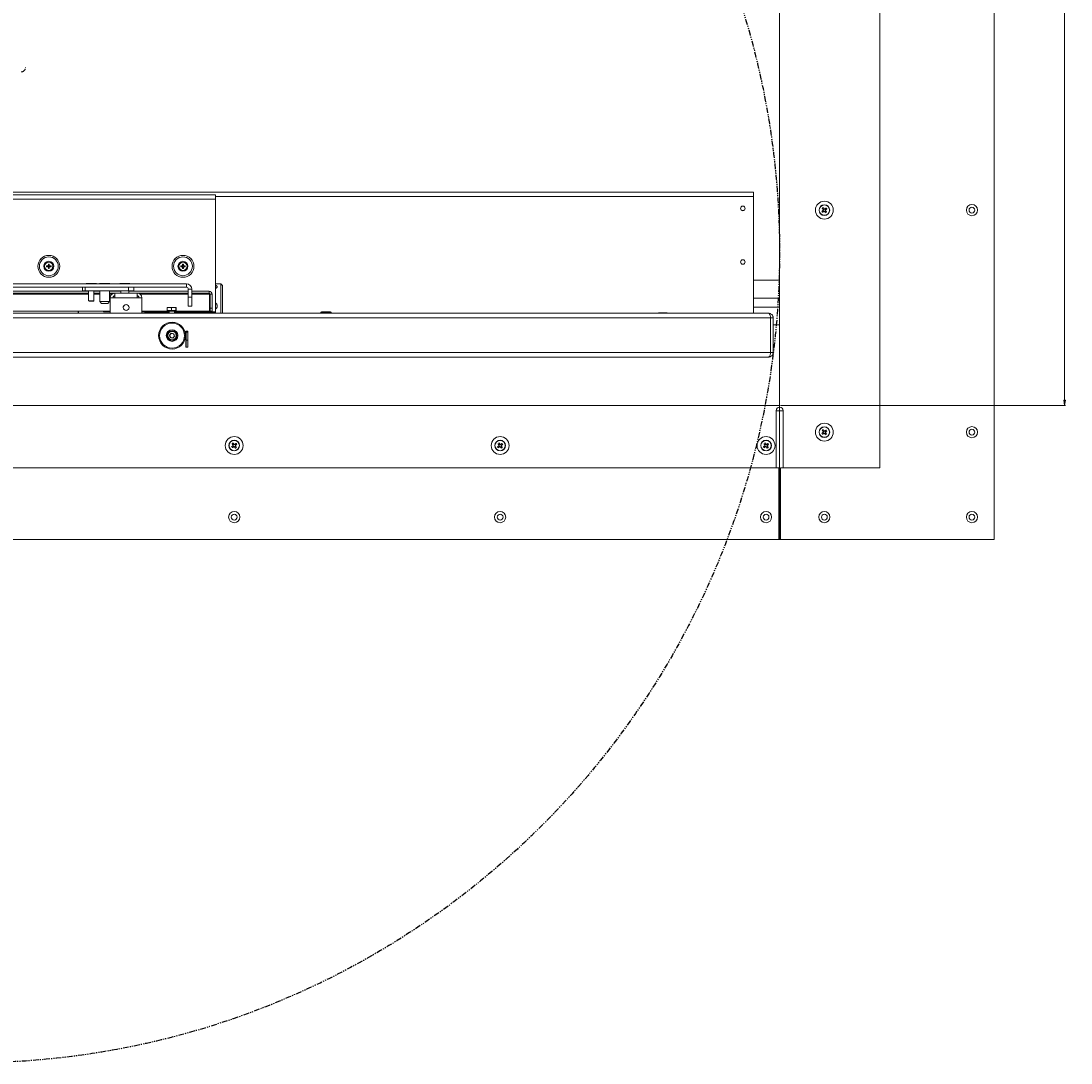
# Paper-space layout 'CHRS7-RES DOWN' of a CAD drawing. Units: millimetres. Extents: x 100 to 8846, y 176 to 8931.
# Drawn here: x 4065 to 5239, y 2003 to 3168 of the extents above; entities that cross this region are included whole.
import ezdxf

# ---------------------------------------------------------------- set-up
doc = ezdxf.new("R2010")
doc.units = ezdxf.units.MM
doc.linetypes.add('PHANTOM', pattern=[12.7, 6.35, -1.27, 1.27, -1.27, 1.27, -1.27])
doc.styles.add('SLDTEXTSTYLE0', font='TXT', dxfattribs={"width": 0.75})
doc.dimstyles.new('SLDDIMSTYLE0', dxfattribs={"dimtxt": 4.233333, "dimasz": 6, "dimexe": 0, "dimexo": 0.0625, "dimgap": 1.058333, "dimtad": 1, "dimdec": 1, "dimrnd": 1e-09, "dimzin": 12, "dimdsep": 46, "dimtxsty": 'SLDTEXTSTYLE0', "dimblk1": 'CLOSED', "dimblk2": 'CLOSED', "dimsah": 1, "dimcen": 0.09, "dimadec": 0, "dimazin": 3, "dimtfac": 1, "dimtdec": 1, "dimtofl": 0, "dimtmove": 0, "dimatfit": 3, "dimldrblk": 'CLOSED', "dimfxl": 0, "dimfrac": 2, "dimtolj": 1, "dimtzin": 12, "dimarcsym": 0})

# ---------------------------------------------------------------- blocks, each defined once
blk = doc.blocks.new('_Closed')
at = {"color": 0, "linetype": 'ByBlock', "lineweight": -2}
for p, q in [((-1, 0.166667), (0, 0)), ((-1, 0.166667), (-1, -0.166667)), ((0, 0), (-1, -0.166667)), ((0, 0), (-1, 0))]:
    blk.add_line(p, q, dxfattribs=at)
blk = doc.blocks.new('_D_23')
at = {"color": 7, "linetype": 'Continuous', "lineweight": 0}
for p, q in [((4914.7, 4168.4), (5233.3, 4168.4)), ((5232.3, 4168.4), (5232.3, 2738.4)), ((5219.1, 3433.9), (5219.1, 3435.2)), ((5219.1, 3435.2), (5225.8, 3435.2)), ((5225.8, 3435.2), (5225.8, 3433.9)), ((5219.1, 3423), (5219.1, 3421.7)), ((5219.1, 3421.7), (5225.8, 3421.7)), ((5225.8, 3421.7), (5225.8, 3423)), ((4914.7, 2738.4), (5233.3, 2738.4))]:
    blk.add_line(p, q, dxfattribs=at)
at = {"color": 7, "linetype": 'Continuous', "lineweight": 18, "xscale": 6, "yscale": 6}
for p, rotation in [((5232.3, 4168.4, 44.8), 90.00000000000037), ((5232.3, 2738.4, 44.8), 270.0000000000004)]:
    blk.add_blockref('_Closed', p, dxfattribs=dict(at, rotation=rotation))
at = {"color": 7, "linetype": 'Continuous', "lineweight": 18, "attachment_point": 1, "rotation": 90, "style": 'SLDTEXTSTYLE0'}
for s, insert, char_height in [('OPENING LENGTH', (5226.9, 3438.1), 4.233), ('56.3', (5220.3, 3423), 4.23), ('1430', (5226.9, 3422.2), 4.23)]:
    blk.add_mtext(s, dxfattribs=dict(at, insert=insert, char_height=char_height))

psp = doc.layouts.new('CHRS7-RES DOWN')

# ---------------------------------------------------------------- linework, layer by layer
at = {"color": 7, "linetype": 'Continuous', "lineweight": 18}
for p, q in [((5153.71, 2588.44), (5153.71, 4318.44)), ((5025.71, 4238.44), (5025.71, 2668.44)), ((4913.71, 4170.44), (4913.71, 2736.44)), ((3128.51, 2976.94), (4884.51, 2976.94)), ((3730.21, 2973.94), (4282.81, 2973.94)), ((4282.81, 2973.94), (4282.81, 2968.84)), ((4884.51, 2976.94), (4884.51, 2971.84)), ((4884.51, 2971.84), (4884.51, 2841.44)), ((4282.81, 2968.84), (3730.21, 2968.84)), ((4282.81, 2844.04), (4282.81, 2968.84)), ((4961.98, 2956.36), (4962.84, 2955.22)), ((4963.3, 2958.49), (4962.16, 2957.64)), ((4962.24, 2956.55), (4962.21, 2956.53)), ((4962.43, 2956.69), (4962.42, 2956.68)), ((4963.78, 2955.49), (4963.79, 2955.48)), ((4963.93, 2955.3), (4963.95, 2955.27)), ((4964.12, 2955.04), (4965.25, 2955.9)), ((4965.43, 2957.18), (4964.58, 2958.31)), ((4964.99, 2956.84), (4965, 2956.85)), ((4965.18, 2956.99), (4965.2, 2957.01)), ((4094.06, 2894.45), (4095.58, 2894.45)), ((4094.06, 2893.42), (4094.06, 2894.45)), ((4095.58, 2893.42), (4094.06, 2893.42)), ((4095.58, 2893.42), (4095.58, 2894.45)), ((4095.99, 2896.39), (4097.02, 2896.39)), ((4095.99, 2894.87), (4095.99, 2896.39)), ((4095.99, 2894.86), (4097.02, 2894.86)), ((4097.02, 2893.01), (4095.99, 2893.01)), ((4095.99, 2891.49), (4095.99, 2893)), ((4097.02, 2891.49), (4095.99, 2891.49)), ((4097.02, 2896.39), (4097.02, 2894.87)), ((4097.02, 2893), (4097.02, 2891.49)), ((4097.44, 2894.45), (4098.96, 2894.45)), ((4097.44, 2894.45), (4097.44, 2893.42)), ((4098.96, 2893.42), (4097.44, 2893.42)), ((4098.96, 2894.45), (4098.96, 2893.42)), ((4244.06, 2894.45), (4245.58, 2894.45)), ((4244.06, 2893.42), (4244.06, 2894.45)), ((4245.58, 2893.42), (4244.06, 2893.42)), ((4245.58, 2893.42), (4245.58, 2894.45)), ((4245.99, 2896.39), (4247.02, 2896.39)), ((4245.99, 2894.87), (4245.99, 2896.39)), ((4245.99, 2894.86), (4247.02, 2894.86)), ((4247.02, 2893.01), (4245.99, 2893.01)), ((4245.99, 2891.49), (4245.99, 2893)), ((4247.02, 2891.49), (4245.99, 2891.49)), ((4247.02, 2896.39), (4247.02, 2894.87)), ((4247.02, 2893), (4247.02, 2891.49)), ((4247.44, 2894.45), (4248.96, 2894.45)), ((4247.44, 2894.45), (4247.44, 2893.42)), ((4248.96, 2893.42), (4247.44, 2893.42)), ((4248.96, 2894.45), (4248.96, 2893.42)), ((4913.71, 2878.44), (4884.51, 2878.44)), ((3762.71, 2874.44), (4250.31, 2874.44)), ((3762.71, 2870.44), (4250.31, 2870.44)), ((3872.01, 2865.94), (4141.01, 2865.94)), ((4134.01, 2866.44), (4134.01, 2870.44)), ((4137.01, 2866.44), (4134.01, 2866.44)), ((4137.01, 2870.44), (4137.01, 2866.44)), ((4185.51, 2870.44), (4137.01, 2870.44)), ((4185.51, 2866.44), (4137.01, 2866.44)), ((4138.34, 2874.86), (4138.34, 2874.44)), ((4138.34, 2874.86), (4149.68, 2874.86)), ((4141.01, 2866.44), (4141.01, 2855.41)), ((4147.01, 2855.41), (4147.01, 2866.44)), ((4147.01, 2865.94), (4153.51, 2865.94)), ((4149.68, 2874.44), (4149.68, 2874.86)), ((4153.34, 2874.86), (4153.34, 2874.44)), ((4153.34, 2874.86), (4164.68, 2874.86)), ((4153.51, 2866.44), (4153.51, 2854.44)), ((4164.51, 2854.44), (4164.51, 2866.44)), ((4164.51, 2865.94), (4177.01, 2865.94)), ((4164.68, 2874.44), (4164.68, 2874.86)), ((4175.84, 2874.86), (4175.84, 2874.44)), ((4175.84, 2874.86), (4187.18, 2874.86)), ((4177.01, 2866.44), (4177.01, 2863.94)), ((4185.51, 2866.44), (4185.51, 2870.44)), ((4191.51, 2866.44), (4185.51, 2866.44)), ((4186.01, 2866.44), (4186.01, 2863.94)), ((4186.01, 2865.94), (4252.51, 2865.94)), ((4186.8, 2865.94), (4186.8, 2866.44)), ((4187.18, 2874.44), (4187.18, 2874.86)), ((4191.51, 2870.44), (4191.51, 2866.44)), ((4250.31, 2870.44), (4250.31, 2874.44)), ((4252.51, 2868.24), (4256.51, 2868.24)), ((4252.51, 2859.44), (4252.51, 2868.24)), ((4256.51, 2859.44), (4256.51, 2868.24)), ((4256.51, 2865.94), (4275.76, 2865.94)), ((4275.76, 2863.94), (4275.76, 2865.94)), ((4288.81, 2874.44), (4282.81, 2874.44)), ((4290.81, 2872.44), (4288.81, 2874.44)), ((4288.81, 2841.44), (4288.81, 2874.44)), ((4290.81, 2872.44), (4290.81, 2841.44)), ((3872.01, 2863.94), (4141.01, 2863.94)), ((4141.01, 2855.41), (4141.56, 2854.86)), ((4141.01, 2855.41), (4147.01, 2855.41)), ((4141.56, 2854.86), (4146.45, 2854.86)), ((4146.45, 2854.86), (4147.01, 2855.41)), ((4147.01, 2863.94), (4153.51, 2863.94)), ((4153.51, 2854.44), (4155.51, 2852.44)), ((4153.51, 2854.44), (4159.01, 2854.44)), ((4159.01, 2854.44), (4164.51, 2854.44)), ((4162.51, 2852.44), (4164.51, 2854.44)), ((4164.51, 2863.94), (4170.36, 2863.94)), ((4165.26, 2841.44), (4165.26, 2858.84)), ((4165.26, 2858.84), (4170.36, 2858.84)), ((4170.36, 2863.94), (4170.36, 2858.84)), ((4195.41, 2863.94), (4170.36, 2863.94)), ((4195.41, 2858.84), (4170.36, 2858.84)), ((4195.41, 2858.84), (4195.41, 2863.94)), ((4195.41, 2863.94), (4252.51, 2863.94)), ((4195.41, 2858.84), (4200.51, 2858.84)), ((4200.51, 2858.84), (4200.51, 2841.44)), ((4252.51, 2859.44), (4256.51, 2859.44)), ((4252.51, 2849.44), (4252.51, 2859.44)), ((4256.51, 2863.94), (4275.76, 2863.94)), ((4256.51, 2859.44), (4256.51, 2849.44)), ((4276.3, 2862.69), (4276.17, 2863.86)), ((4276.3, 2862.69), (4276.3, 2843.94)), ((4277.01, 2862.69), (4279.01, 2862.69)), ((4277.01, 2846.94), (4277.01, 2862.69)), ((4279.01, 2846.94), (4279.01, 2862.69)), ((4913.71, 2858.46), (4884.51, 2858.46)), ((4401.26, 2841.44), (3611.76, 2841.44)), ((3836.26, 2843.94), (4165.26, 2843.94)), ((4129.26, 2843.94), (4129.26, 2841.44)), ((4129.76, 2843.94), (4129.76, 2841.44)), ((4159.01, 2852.44), (4155.51, 2852.44)), ((4157.83, 2843.54), (4157.83, 2843.94)), ((4158.33, 2843.04), (4165.26, 2843.04)), ((4162.51, 2852.44), (4159.01, 2852.44)), ((4200.51, 2843.94), (4228.91, 2843.94)), ((4200.51, 2843.04), (4230.91, 2843.04)), ((4203.71, 2841.94), (4203.71, 2841.44)), ((4230.91, 2842.44), (4204.21, 2842.44)), ((4211.71, 2841.44), (4211.71, 2842.44)), ((4230.91, 2841.94), (4211.71, 2841.94)), ((4228.73, 2844.44), (4228.73, 2847.49)), ((4231.13, 2844.44), (4228.73, 2844.44)), ((4228.91, 2844.44), (4228.91, 2843.94)), ((4231.13, 2843.94), (4228.91, 2843.94)), ((4231.13, 2847.94), (4228.92, 2847.94)), ((4230.91, 2843.69), (4230.91, 2841.44)), ((4236.12, 2847.94), (4231.13, 2847.94)), ((4233.54, 2844.44), (4231.13, 2844.44)), ((4238.91, 2843.94), (4231.13, 2843.94)), ((4233.54, 2847.49), (4236.12, 2847.94)), ((4233.54, 2844.44), (4233.54, 2847.49)), ((4236.12, 2844.44), (4233.54, 2844.44)), ((4238.9, 2847.94), (4236.12, 2847.94)), ((4238.71, 2844.44), (4236.12, 2844.44)), ((4236.91, 2841.44), (4236.91, 2843.69)), ((4236.91, 2843.04), (4281.81, 2843.04)), ((4274.81, 2842.44), (4236.91, 2842.44)), ((4249.91, 2841.94), (4236.91, 2841.94)), ((4238.71, 2847.49), (4238.9, 2847.94)), ((4238.71, 2844.44), (4238.71, 2847.49)), ((4238.9, 2844.44), (4238.71, 2844.44)), ((4239.08, 2844.44), (4238.9, 2844.44)), ((4238.91, 2843.94), (4238.91, 2844.44)), ((4238.91, 2843.94), (4276.3, 2843.94)), ((4239.08, 2844.44), (4239.08, 2847.49)), ((4242.51, 2841.54), (4241.96, 2841.44)), ((4242.51, 2841.94), (4242.51, 2841.44)), ((4249.91, 2841.44), (4249.91, 2842.44)), ((4251.91, 2841.44), (4251.91, 2842.44)), ((4273.31, 2841.94), (4251.91, 2841.94)), ((4256.51, 2849.44), (4252.51, 2849.44)), ((4258.51, 2841.44), (4258.51, 2841.94)), ((4261.51, 2841.94), (4261.51, 2841.44)), ((4262.01, 2841.44), (4262.01, 2841.94)), ((4263.01, 2841.44), (4262.51, 2841.94)), ((4273.31, 2841.44), (4273.31, 2842.44)), ((4281.81, 2842.44), (4274.81, 2842.44)), ((4274.81, 2841.44), (4274.81, 2842.44)), ((4277.01, 2846.94), (4279.01, 2846.94)), ((4277.01, 2843.94), (4277.01, 2846.94)), ((4279.01, 2843.94), (4277.01, 2843.94)), ((4279.01, 2846.94), (4279.01, 2843.94)), ((4282.81, 2844.04), (4282.81, 2843.44)), ((4282.81, 2841.44), (4282.81, 2843.44)), ((4400.51, 2841.94), (4400.51, 2841.44)), ((4401.26, 2841.44), (4406.51, 2841.44)), ((4401.51, 2842.94), (4406.51, 2842.94)), ((4406.51, 2842.94), (4411.51, 2842.94)), ((4406.51, 2841.44), (4411.76, 2841.44)), ((4901.34, 2841.44), (4411.76, 2841.44)), ((4412.51, 2841.44), (4412.51, 2841.94)), ((4787.01, 2841.94), (4779.01, 2841.94)), ((4784.51, 2841.44), (4784.51, 2841.94)), ((4787.51, 2841.8), (4787.51, 2841.44)), ((4913.71, 2848.41), (4884.51, 2848.41)), ((4901.41, 2841.44), (4901.34, 2841.44)), ((4903.44, 2836.34), (3109.58, 2836.34)), ((4903.44, 2797.54), (4903.44, 2836.34)), ((4903.51, 2836.02), (4903.48, 2836.4)), ((4906.51, 2836.34), (4903.51, 2836.34)), ((4903.51, 2797.54), (4903.51, 2836.34)), ((4906.51, 2797.54), (4906.51, 2836.34)), ((4231.45, 2817.09), (4233.45, 2819.24)), ((4236.31, 2818.58), (4233.45, 2819.24)), ((4237.17, 2815.78), (4236.31, 2818.58)), ((4252.01, 2821.44), (4249.81, 2821.44)), ((4249.81, 2821.44), (4249.81, 2803.44)), ((4249.91, 2820.44), (4249.91, 2821.44)), ((4249.91, 2820.44), (4251.91, 2820.44)), ((4249.91, 2811.44), (4249.91, 2820.44)), ((4251.91, 2820.44), (4251.91, 2821.44)), ((4251.91, 2811.44), (4251.91, 2820.44)), ((4252.01, 2803.44), (4252.01, 2821.44)), ((4913.71, 2828.44), (4906.51, 2828.44)), ((4232.31, 2814.29), (4231.45, 2817.09)), ((4232.31, 2814.29), (4235.17, 2813.63)), ((4237.17, 2815.78), (4235.17, 2813.63)), ((4249.81, 2806.04), (4249.91, 2806.04)), ((4249.91, 2803.44), (4249.91, 2811.44)), ((4249.91, 2811.44), (4251.91, 2811.44)), ((4251.91, 2803.44), (4251.91, 2811.44)), ((4251.91, 2807.54), (4252.01, 2807.54)), ((4903.51, 2815.44), (4903.44, 2815.44)), ((4903.44, 2797.54), (3109.58, 2797.54)), ((4249.81, 2803.74), (4249.91, 2803.74)), ((4249.81, 2803.44), (4252.01, 2803.44)), ((4251.91, 2803.99), (4252.01, 2803.99)), ((4251.91, 2803.74), (4252.01, 2803.74)), ((4906.51, 2797.54), (4903.51, 2797.54)), ((4901.41, 2792.44), (3111.61, 2792.44)), ((4913.71, 2738.44), (3099.31, 2738.44)), ((4913.71, 2736.44), (4913.71, 2738.44)), ((4913.71, 2732.44), (4913.71, 2736.44)), ((4909.71, 2732.44), (4909.71, 2668.44)), ((4909.71, 2732.44), (4913.71, 2732.44)), ((4913.71, 2732.44), (4917.71, 2732.44)), ((4913.71, 2588.44), (4913.71, 2732.44)), ((4917.71, 2668.44), (4917.71, 2732.44)), ((4961.98, 2708.02), (4962.84, 2706.89)), ((4963.3, 2710.16), (4962.16, 2709.31)), ((4962.24, 2708.21), (4962.21, 2708.2)), ((4962.43, 2708.36), (4962.42, 2708.35)), ((4963.78, 2707.16), (4963.79, 2707.14)), ((4964.12, 2706.71), (4965.25, 2707.57)), ((4965.43, 2708.85), (4964.58, 2709.98)), ((4964.99, 2708.51), (4965, 2708.52)), ((4965.18, 2708.66), (4965.2, 2708.67)), ((4302.12, 2693.02), (4302.97, 2691.89)), ((4303.43, 2695.16), (4302.3, 2694.31)), ((4302.37, 2693.21), (4302.35, 2693.2)), ((4302.56, 2693.36), (4302.55, 2693.35)), ((4303.92, 2692.16), (4303.93, 2692.14)), ((4304.25, 2691.71), (4305.39, 2692.57)), ((4305.57, 2693.85), (4304.71, 2694.98)), ((4599.45, 2693.02), (4600.3, 2691.89)), ((4600.76, 2695.16), (4599.63, 2694.31)), ((4599.7, 2693.21), (4599.68, 2693.2)), ((4599.9, 2693.36), (4599.88, 2693.35)), ((4601.25, 2692.16), (4601.26, 2692.14)), ((4601.59, 2691.71), (4602.72, 2692.57)), ((4602.9, 2693.85), (4602.04, 2694.98)), ((4602.45, 2693.51), (4602.47, 2693.52)), ((4602.65, 2693.66), (4602.67, 2693.67)), ((4896.78, 2693.02), (4897.64, 2691.89)), ((4898.1, 2695.16), (4896.96, 2694.31)), ((4897.04, 2693.21), (4897.01, 2693.2)), ((4897.23, 2693.36), (4897.22, 2693.35)), ((4898.58, 2692.16), (4898.59, 2692.14)), ((4898.92, 2691.71), (4900.05, 2692.57)), ((4900.23, 2693.85), (4899.38, 2694.98)), ((4899.79, 2693.51), (4899.8, 2693.52)), ((4899.98, 2693.66), (4900, 2693.67)), ((4909.71, 2668.44), (3103.31, 2668.44)), ((4909.71, 2668.44), (4912.71, 2668.44)), ((4912.71, 2668.44), (4912.71, 2588.44)), ((4914.71, 2668.44), (4917.71, 2668.44)), ((4914.71, 2588.44), (4914.71, 2668.44)), ((4917.71, 2668.44), (5025.71, 2668.44)), ((3100.31, 2588.44), (4912.71, 2588.44)), ((4912.71, 2588.44), (4913.71, 2588.44)), ((4913.71, 2588.44), (4914.71, 2588.44)), ((5153.71, 2588.44), (4914.71, 2588.44))]:
    psp.add_line(p, q, dxfattribs=at)
at = {"color": 8, "linetype": 'Continuous', "lineweight": 18}
for p, q in [((4884.51, 2971.84), (4282.81, 2971.84)), ((3872.01, 2862.69), (4141.01, 2862.69)), ((4147.01, 2862.69), (4153.51, 2862.69)), ((4164.51, 2862.69), (4167.01, 2862.69)), ((4198.75, 2862.69), (4252.51, 2862.69)), ((4256.51, 2862.69), (4276.3, 2862.69)), ((4232.24, 2843.69), (4230.91, 2843.69)), ((4236.91, 2843.69), (4232.24, 2843.69)), ((4406.51, 2841.94), (4400.51, 2841.94)), ((4412.51, 2841.94), (4406.51, 2841.94)), ((4903.44, 2836.02), (4903.51, 2836.02)), ((4903.44, 2817.44), (4903.51, 2817.44))]:
    psp.add_line(p, q, dxfattribs=at)
at = {"color": 7, "linetype": 'Continuous', "lineweight": 18, "flags": 128}
for points in [[(4961.28, 2958.81), (4961.41, 2958.64), (4961.54, 2958.47), (4961.67, 2958.29), (4961.8, 2958.12), (4961.93, 2957.94), (4962.07, 2957.76), (4962.2, 2957.59), (4962.34, 2957.41)], [(4963.47, 2958.26), (4963.33, 2958.44), (4963.2, 2958.62), (4963.07, 2958.8), (4962.94, 2958.97), (4962.8, 2959.15), (4962.67, 2959.32), (4962.54, 2959.49), (4962.41, 2959.67)], [(4965.75, 2959.2), (4965.58, 2959.07), (4965.4, 2958.94), (4965.23, 2958.81), (4965.06, 2958.67), (4964.88, 2958.54), (4964.7, 2958.41), (4964.53, 2958.28), (4964.35, 2958.14)], [(4962.21, 2956.53), (4962.03, 2956.4), (4961.86, 2956.26), (4961.68, 2956.13), (4961.5, 2956), (4961.33, 2955.86), (4961.16, 2955.73), (4960.98, 2955.6), (4960.81, 2955.47)], [(4961.67, 2954.34), (4961.84, 2954.47), (4962.01, 2954.6), (4962.18, 2954.73), (4962.36, 2954.86), (4962.54, 2955), (4962.71, 2955.13), (4962.89, 2955.26), (4963.07, 2955.4)], [(4963.95, 2955.27), (4964.08, 2955.1), (4964.21, 2954.92), (4964.35, 2954.74), (4964.48, 2954.57), (4964.61, 2954.39), (4964.74, 2954.22), (4964.87, 2954.04), (4965, 2953.87)], [(4966.14, 2954.73), (4966.01, 2954.9), (4965.88, 2955.07), (4965.75, 2955.25), (4965.61, 2955.42), (4965.48, 2955.6), (4965.35, 2955.77), (4965.21, 2955.95), (4965.08, 2956.13)], [(4965.2, 2957.01), (4965.38, 2957.14), (4965.56, 2957.28), (4965.74, 2957.41), (4965.91, 2957.54), (4966.09, 2957.67), (4966.26, 2957.8), (4966.43, 2957.93), (4966.6, 2958.06)], [(4962.21, 2708.2), (4962.03, 2708.06), (4961.86, 2707.93), (4961.68, 2707.8), (4961.5, 2707.66), (4961.33, 2707.53), (4961.16, 2707.4), (4960.98, 2707.27), (4960.81, 2707.14)], [(4961.28, 2710.48), (4961.41, 2710.31), (4961.54, 2710.13), (4961.67, 2709.96), (4961.8, 2709.78), (4961.93, 2709.61), (4962.07, 2709.43), (4962.2, 2709.25), (4962.34, 2709.08)], [(4961.67, 2706.01), (4961.84, 2706.14), (4962.01, 2706.27), (4962.18, 2706.4), (4962.36, 2706.53), (4962.54, 2706.66), (4962.71, 2706.8), (4962.89, 2706.93), (4963.07, 2707.06)], [(4963.47, 2709.93), (4963.33, 2710.11), (4963.2, 2710.29), (4963.07, 2710.46), (4962.94, 2710.64), (4962.8, 2710.81), (4962.67, 2710.99), (4962.54, 2711.16), (4962.41, 2711.33)], [(4963.95, 2706.94), (4964.08, 2706.76), (4964.21, 2706.58), (4964.35, 2706.41), (4964.48, 2706.23), (4964.61, 2706.06), (4964.74, 2705.88), (4964.87, 2705.71), (4965, 2705.54)], [(4965.75, 2710.86), (4965.58, 2710.73), (4965.4, 2710.6), (4965.23, 2710.47), (4965.06, 2710.34), (4964.88, 2710.21), (4964.7, 2710.08), (4964.53, 2709.94), (4964.35, 2709.81)], [(4966.14, 2706.39), (4966.01, 2706.57), (4965.88, 2706.74), (4965.75, 2706.91), (4965.61, 2707.09), (4965.48, 2707.26), (4965.35, 2707.44), (4965.21, 2707.62), (4965.08, 2707.79)], [(4965.2, 2708.67), (4965.38, 2708.81), (4965.56, 2708.94), (4965.74, 2709.07), (4965.91, 2709.21), (4966.09, 2709.34), (4966.26, 2709.47), (4966.43, 2709.6), (4966.6, 2709.73)], [(4302.35, 2693.2), (4302.17, 2693.06), (4301.99, 2692.93), (4301.81, 2692.8), (4301.64, 2692.66), (4301.46, 2692.53), (4301.29, 2692.4), (4301.12, 2692.27), (4300.94, 2692.14)], [(4301.41, 2695.48), (4301.54, 2695.31), (4301.67, 2695.13), (4301.8, 2694.96), (4301.94, 2694.78), (4302.07, 2694.61), (4302.2, 2694.43), (4302.33, 2694.25), (4302.47, 2694.08)], [(4301.8, 2691.01), (4301.97, 2691.14), (4302.14, 2691.27), (4302.32, 2691.4), (4302.49, 2691.53), (4302.67, 2691.66), (4302.85, 2691.8), (4303.02, 2691.93), (4303.2, 2692.06)], [(4303.6, 2694.93), (4303.47, 2695.11), (4303.33, 2695.29), (4303.2, 2695.46), (4303.07, 2695.64), (4302.94, 2695.81), (4302.81, 2695.99), (4302.68, 2696.16), (4302.55, 2696.33)], [(4304.08, 2691.94), (4304.21, 2691.76), (4304.35, 2691.58), (4304.48, 2691.41), (4304.61, 2691.23), (4304.75, 2691.06), (4304.88, 2690.88), (4305.01, 2690.71), (4305.14, 2690.54)], [(4305.88, 2695.86), (4305.71, 2695.73), (4305.54, 2695.6), (4305.36, 2695.47), (4305.19, 2695.34), (4305.01, 2695.21), (4304.84, 2695.08), (4304.66, 2694.94), (4304.48, 2694.81)], [(4306.27, 2691.39), (4306.14, 2691.57), (4306.01, 2691.74), (4305.88, 2691.91), (4305.75, 2692.09), (4305.61, 2692.26), (4305.48, 2692.44), (4305.35, 2692.62), (4305.21, 2692.79)], [(4305.34, 2693.67), (4305.51, 2693.81), (4305.69, 2693.94), (4305.87, 2694.07), (4306.04, 2694.21), (4306.22, 2694.34), (4306.39, 2694.47), (4306.57, 2694.6), (4306.74, 2694.73)], [(4599.68, 2693.2), (4599.5, 2693.06), (4599.32, 2692.93), (4599.15, 2692.8), (4598.97, 2692.66), (4598.8, 2692.53), (4598.62, 2692.4), (4598.45, 2692.27), (4598.28, 2692.14)], [(4598.75, 2695.48), (4598.87, 2695.31), (4599.01, 2695.13), (4599.14, 2694.96), (4599.27, 2694.78), (4599.4, 2694.61), (4599.53, 2694.43), (4599.67, 2694.25), (4599.8, 2694.08)], [(4599.13, 2691.01), (4599.3, 2691.14), (4599.48, 2691.27), (4599.65, 2691.4), (4599.83, 2691.53), (4600, 2691.66), (4600.18, 2691.8), (4600.36, 2691.93), (4600.53, 2692.06)], [(4600.94, 2694.93), (4600.8, 2695.11), (4600.67, 2695.29), (4600.53, 2695.46), (4600.4, 2695.64), (4600.27, 2695.81), (4600.14, 2695.99), (4600.01, 2696.16), (4599.88, 2696.33)], [(4601.41, 2691.94), (4601.55, 2691.76), (4601.68, 2691.58), (4601.81, 2691.41), (4601.95, 2691.23), (4602.08, 2691.06), (4602.21, 2690.88), (4602.34, 2690.71), (4602.47, 2690.54)], [(4603.22, 2695.86), (4603.04, 2695.73), (4602.87, 2695.6), (4602.7, 2695.47), (4602.52, 2695.34), (4602.35, 2695.21), (4602.17, 2695.08), (4601.99, 2694.94), (4601.81, 2694.81)], [(4603.6, 2691.39), (4603.47, 2691.57), (4603.34, 2691.74), (4603.21, 2691.91), (4603.08, 2692.09), (4602.95, 2692.26), (4602.81, 2692.44), (4602.68, 2692.62), (4602.55, 2692.79)], [(4602.67, 2693.67), (4602.85, 2693.81), (4603.03, 2693.94), (4603.2, 2694.07), (4603.38, 2694.21), (4603.55, 2694.34), (4603.73, 2694.47), (4603.9, 2694.6), (4604.07, 2694.73)], [(4897.01, 2693.2), (4896.83, 2693.06), (4896.66, 2692.93), (4896.48, 2692.8), (4896.3, 2692.66), (4896.13, 2692.53), (4895.96, 2692.4), (4895.78, 2692.27), (4895.61, 2692.14)], [(4896.08, 2695.48), (4896.21, 2695.31), (4896.34, 2695.13), (4896.47, 2694.96), (4896.6, 2694.78), (4896.73, 2694.61), (4896.87, 2694.43), (4897, 2694.25), (4897.14, 2694.08)], [(4896.47, 2691.01), (4896.64, 2691.14), (4896.81, 2691.27), (4896.98, 2691.4), (4897.16, 2691.53), (4897.34, 2691.66), (4897.51, 2691.8), (4897.69, 2691.93), (4897.87, 2692.06)], [(4898.27, 2694.93), (4898.13, 2695.11), (4898, 2695.29), (4897.87, 2695.46), (4897.74, 2695.64), (4897.6, 2695.81), (4897.47, 2695.99), (4897.34, 2696.16), (4897.21, 2696.33)], [(4898.75, 2691.94), (4898.88, 2691.76), (4899.01, 2691.58), (4899.15, 2691.41), (4899.28, 2691.23), (4899.41, 2691.06), (4899.54, 2690.88), (4899.67, 2690.71), (4899.8, 2690.54)], [(4900.55, 2695.86), (4900.38, 2695.73), (4900.2, 2695.6), (4900.03, 2695.47), (4899.86, 2695.34), (4899.68, 2695.21), (4899.5, 2695.08), (4899.33, 2694.94), (4899.15, 2694.81)], [(4900.94, 2691.39), (4900.81, 2691.57), (4900.68, 2691.74), (4900.55, 2691.91), (4900.41, 2692.09), (4900.28, 2692.26), (4900.15, 2692.44), (4900.01, 2692.62), (4899.88, 2692.79)], [(4900, 2693.67), (4900.18, 2693.81), (4900.36, 2693.94), (4900.54, 2694.07), (4900.71, 2694.21), (4900.89, 2694.34), (4901.06, 2694.47), (4901.23, 2694.6), (4901.4, 2694.73)]]:
    psp.add_lwpolyline(points, dxfattribs=at)
at = {"color": 7, "linetype": 'PHANTOM', "lineweight": 25}
psp.add_circle((4006.51, 2909.94), 907.03, dxfattribs=at)
at = {"color": 7, "linetype": 'Continuous', "lineweight": 18}
for centre, radius in [((4872.51, 2958.74), 2.6), ((4963.71, 2956.77), 10), ((4963.71, 2956.77), 6), ((4963.71, 2956.77), 5.77), ((5128.71, 2956.77), 6.25), ((5128.71, 2956.77), 3.25), ((4096.51, 2893.94), 12.25), ((4096.51, 2893.94), 10.52), ((4246.51, 2893.94), 12.25), ((4246.51, 2893.94), 10.52), ((4872.51, 2898.74), 2.6), ((4096.51, 2893.94), 5.6), ((4096.51, 2893.94), 4.65), ((4246.51, 2893.94), 5.6), ((4246.51, 2893.94), 4.65), ((4183.01, 2847.79), 3.25), ((4234.31, 2816.44), 15), ((4234.31, 2816.44), 14), ((4234.31, 2816.44), 6.5), ((4234.31, 2816.44), 5.5), ((4234.31, 2816.44), 5), ((4234.31, 2816.44), 4.7), ((4963.71, 2708.44), 10), ((4963.71, 2708.44), 6), ((4963.71, 2708.44), 5.77), ((5128.71, 2708.44), 6.25), ((4303.84, 2693.44), 10), ((4601.17, 2693.44), 10), ((4898.51, 2693.44), 10), ((5128.71, 2708.44), 3.25), ((4303.84, 2693.44), 6), ((4303.84, 2693.44), 5.77), ((4601.17, 2693.44), 6), ((4601.17, 2693.44), 5.77), ((4898.51, 2693.44), 6), ((4898.51, 2693.44), 5.77), ((4303.84, 2613.44), 6.25), ((4601.17, 2613.44), 6.25), ((4898.51, 2613.44), 6.25), ((4963.71, 2613.44), 6.25), ((5128.71, 2613.44), 6.25), ((4303.84, 2613.44), 3.25), ((4601.17, 2613.44), 3.25), ((4898.51, 2613.44), 3.25), ((4963.71, 2613.44), 3.25), ((5128.71, 2613.44), 3.25)]:
    psp.add_circle(centre, radius, dxfattribs=at)
at = {"color": 7, "linetype": 'PHANTOM', "lineweight": 18}
psp.add_arc((4065.41, 3116.44), 5.1, 270, 0, dxfattribs=at)
psp.add_arc((4065.41, 3116.44), 5.1, 270, 0, dxfattribs=at)
at = {"color": 7, "linetype": 'Continuous', "lineweight": 18}
for centre, radius, start, end in [((4872.51, 2958.94), 2.6, 182.20422, 357.79578), ((4975.2, 2941.53), 22.19, 125.18504, 128.85153), ((4948.53, 2945.32), 22.11, 35.17952, 38.85921), ((4978.91, 2968.23), 22.14, 215.18214, 218.85695), ((4963.71, 2956.77), 1.51, 154.97788, 189.06007), ((4963.71, 2956.77), 1.28, 160.69326, 183.3447), ((4963.71, 2956.77), 1.28, 183.3447, 250.69326), ((4963.71, 2956.77), 1.28, 93.3447, 160.69326), ((4963.71, 2956.77), 1.51, 244.97788, 279.06007), ((4963.71, 2956.77), 1.28, 250.69326, 273.3447), ((4963.71, 2956.77), 1.51, 64.97788, 99.06007), ((4963.71, 2956.77), 1.28, 70.69326, 93.3447), ((4963.71, 2956.77), 1.28, 273.3447, 340.69326), ((4963.71, 2956.77), 1.28, 3.3447, 70.69326), ((4963.71, 2956.77), 1.28, 340.69326, 3.3447), ((4952.26, 2971.96), 22.13, 305.17955, 308.8575), ((4963.71, 2956.77), 1.51, 334.97788, 9.06007), ((4096.51, 2893.94), 1.06, 118.94021, 151.05979), ((4096.51, 2893.94), 1.06, 208.94021, 241.05979), ((4096.51, 2893.94), 0.851, 142.7589, 217.2411), ((4096.51, 2893.94), 0.851, 127.2411, 142.7589), ((4096.51, 2893.94), 0.851, 217.2411, 232.7589), ((4096.51, 2893.94), 0.851, 52.7589, 127.2411), ((4096.51, 2893.94), 0.851, 232.7589, 307.2411), ((4096.51, 2893.94), 1.06, 28.94021, 61.05979), ((4096.51, 2893.94), 0.851, 37.2411, 52.7589), ((4096.51, 2893.94), 1.06, 298.94021, 331.05979), ((4096.51, 2893.94), 0.851, 307.2411, 322.7589), ((4096.51, 2893.94), 0.851, 322.7589, 37.2411), ((4246.51, 2893.94), 1.06, 118.94021, 151.05979), ((4246.51, 2893.94), 1.06, 208.94021, 241.05979), ((4246.51, 2893.94), 0.851, 142.7589, 217.2411), ((4246.51, 2893.94), 0.851, 127.2411, 142.7589), ((4246.51, 2893.94), 0.851, 217.2411, 232.7589), ((4246.51, 2893.94), 0.851, 52.7589, 127.2411), ((4246.51, 2893.94), 0.851, 232.7589, 307.2411), ((4246.51, 2893.94), 1.06, 28.94021, 61.05979), ((4246.51, 2893.94), 0.851, 37.2411, 52.7589), ((4246.51, 2893.94), 1.06, 298.94021, 331.05979), ((4246.51, 2893.94), 0.851, 307.2411, 322.7589), ((4246.51, 2893.94), 0.851, 322.7589, 37.2411), ((4872.51, 2898.94), 2.6, 182.20423, 357.79577), ((4250.31, 2868.24), 6.2, 0, 90), ((4250.31, 2868.24), 2.2, 0, 90), ((4275.76, 2862.69), 3.25, 0, 90), ((4170.36, 2858.84), 5.1, 90, 180), ((4170.36, 2858.84), 2.1, 90, 180), ((4195.41, 2858.84), 5.1, 0, 90), ((4195.41, 2858.84), 2.1, 0, 90), ((4275.76, 2862.69), 1.25, 0, 90), ((4158.33, 2843.54), 0.5, 180, 270), ((4204.21, 2841.94), 0.5, 90, 180), ((4230.66, 2843.69), 0.25, 0, 90), ((4237.16, 2843.69), 0.25, 90, 180), ((4281.81, 2844.04), 1, 270, 0), ((4281.81, 2843.44), 1, 270, 0), ((4401.51, 2841.94), 1, 90, 180), ((4411.51, 2841.94), 1, 0, 90), ((4779.01, 2840.94), 1, 90, 150), ((4787.01, 2840.94), 1, 30, 90), ((4234.31, 2816.44), 2.54, 137.05747, 197.05747), ((4234.31, 2816.44), 2.54, 77.05747, 137.05747), ((4234.31, 2816.44), 2.54, 17.05747, 77.05747), ((4234.31, 2816.44), 2.54, 197.05747, 257.05747), ((4234.31, 2816.44), 2.54, 257.05747, 317.05747), ((4234.31, 2816.44), 2.54, 317.05747, 17.05747), ((4913.71, 2732.44), 4, 90, 180), ((4913.71, 2732.44), 4, 0, 90), ((4978.9, 2719.89), 22.13, 215.1812, 218.85753), ((4975.2, 2693.2), 22.19, 125.18502, 128.85203), ((4963.71, 2708.44), 1.51, 154.97788, 189.06007), ((4963.71, 2708.44), 1.28, 160.69326, 183.3447), ((4963.71, 2708.44), 1.28, 183.3447, 250.69326), ((4963.71, 2708.44), 1.28, 93.3447, 160.69326), ((4963.71, 2708.44), 1.51, 244.97788, 279.06007), ((4963.71, 2708.44), 1.28, 250.69326, 273.3447), ((4963.71, 2708.44), 1.51, 64.97788, 99.06007), ((4963.71, 2708.44), 1.28, 70.69326, 93.3447), ((4963.71, 2708.44), 1.28, 273.3447, 340.69326), ((4963.71, 2708.44), 1.28, 3.3447, 70.69326), ((4963.71, 2708.44), 1.28, 340.69326, 3.3447), ((4952.26, 2723.62), 22.12, 305.17923, 308.85782), ((4963.71, 2708.44), 1.51, 334.97788, 9.06007), ((4948.53, 2696.99), 22.11, 35.17986, 38.85959), ((4319.04, 2704.9), 22.14, 215.18165, 218.85709), ((4315.3, 2678.24), 22.14, 125.18136, 128.85714), ((4303.84, 2693.44), 1.51, 154.97788, 189.06007), ((4303.84, 2693.44), 1.28, 160.69326, 183.3447), ((4303.84, 2693.44), 1.28, 183.3447, 250.69326), ((4303.84, 2693.44), 1.28, 93.3447, 160.69326), ((4303.84, 2693.44), 1.51, 244.97788, 279.06007), ((4303.84, 2693.44), 1.28, 250.69326, 273.3447), ((4303.84, 2693.44), 1.51, 64.97788, 99.06007), ((4303.84, 2693.44), 1.28, 70.69326, 93.3447), ((4303.84, 2693.44), 1.28, 273.3447, 340.69326), ((4303.84, 2693.44), 1.28, 3.3447, 70.69326), ((4303.84, 2693.44), 1.28, 340.69326, 3.3447), ((4292.39, 2708.63), 22.13, 305.18072, 308.85778), ((4303.84, 2693.44), 1.51, 334.97788, 9.06007), ((4288.64, 2681.98), 22.14, 35.18081, 38.85673), ((4616.34, 2704.88), 22.1, 215.17864, 218.86009), ((4612.67, 2678.2), 22.19, 125.18502, 128.85203), ((4601.17, 2693.44), 1.51, 154.97788, 189.06007), ((4601.17, 2693.44), 1.28, 160.69326, 183.3447), ((4601.17, 2693.44), 1.28, 183.3447, 250.69326), ((4601.17, 2693.44), 1.28, 93.3447, 160.69326), ((4601.17, 2693.44), 1.51, 244.97788, 279.06007), ((4601.17, 2693.44), 1.28, 250.69326, 273.3447), ((4601.17, 2693.44), 1.51, 64.97788, 99.06007), ((4601.17, 2693.44), 1.28, 70.69326, 93.3447), ((4601.17, 2693.44), 1.28, 273.3447, 340.69326), ((4601.17, 2693.44), 1.28, 3.3447, 70.69326), ((4601.17, 2693.44), 1.28, 340.69326, 3.3447), ((4589.72, 2708.62), 22.12, 305.17923, 308.85782), ((4601.17, 2693.44), 1.51, 334.97788, 9.06007), ((4586, 2681.99), 22.11, 35.17986, 38.85959), ((4913.69, 2704.88), 22.12, 215.17797, 218.85692), ((4909.96, 2678.24), 22.13, 125.17987, 128.85718), ((4898.51, 2693.44), 1.51, 154.97788, 189.06007), ((4898.51, 2693.44), 1.28, 160.69326, 183.3447), ((4898.51, 2693.44), 1.28, 183.3447, 250.69326), ((4898.51, 2693.44), 1.28, 93.3447, 160.69326), ((4898.51, 2693.44), 1.51, 244.97788, 279.06007), ((4898.51, 2693.44), 1.28, 250.69326, 273.3447), ((4898.51, 2693.44), 1.51, 64.97788, 99.06007), ((4898.51, 2693.44), 1.28, 70.69326, 93.3447), ((4898.51, 2693.44), 1.28, 273.3447, 340.69326), ((4898.51, 2693.44), 1.28, 3.3447, 70.69326), ((4898.51, 2693.44), 1.28, 340.69326, 3.3447), ((4887.05, 2708.63), 22.14, 305.1822, 308.85774), ((4898.51, 2693.44), 1.51, 334.97788, 9.06007), ((4883.27, 2681.95), 22.19, 35.18588, 38.85358)]:
    psp.add_arc(centre, radius, start, end, dxfattribs=at)
for points, knots in [([(4962.34, 2957.41), (4962.34, 2957.4), (4962.39, 2957.33), (4962.45, 2957.26), (4962.5, 2957.2), (4962.5, 2957.19)], [0, 0, 0, 0, 0.11277082, 0.9417896, 1, 1, 1, 1]), ([(4963.07, 2955.4), (4963.08, 2955.4), (4963.14, 2955.45), (4963.21, 2955.51), (4963.28, 2955.56), (4963.28, 2955.56)], [0, 0, 0, 0, 0.1127713, 0.9417904, 1, 1, 1, 1]), ([(4963.63, 2958.05), (4963.63, 2958.05), (4963.58, 2958.12), (4963.53, 2958.19), (4963.48, 2958.26), (4963.47, 2958.26)], [0, 0, 0, 0, 0.05821035, 0.88722843, 1, 1, 1, 1]), ([(4964.35, 2958.14), (4964.34, 2958.13), (4964.27, 2958.08), (4964.2, 2958.03), (4964.14, 2957.98), (4964.13, 2957.98)], [0, 0, 0, 0, 0.1127722, 0.9417894, 1, 1, 1, 1]), ([(4965.08, 2956.13), (4965.07, 2956.14), (4965.02, 2956.2), (4964.97, 2956.27), (4964.92, 2956.34), (4964.92, 2956.35)], [0, 0, 0, 0, 0.11277171, 0.94178965, 1, 1, 1, 1]), ([(4095.83, 2894.45), (4095.81, 2894.45), (4095.73, 2894.45), (4095.65, 2894.45), (4095.59, 2894.45), (4095.58, 2894.45)], [0, 0, 0, 0, 0.23856066, 0.87200855, 1, 1, 1, 1]), ([(4095.58, 2893.42), (4095.59, 2893.42), (4095.65, 2893.42), (4095.73, 2893.42), (4095.81, 2893.42), (4095.83, 2893.42)], [0, 0, 0, 0, 0.12799145, 0.76143934, 1, 1, 1, 1]), ([(4095.99, 2894.87), (4095.99, 2894.86), (4095.99, 2894.79), (4095.99, 2894.71), (4095.99, 2894.63), (4095.99, 2894.61)], [0, 0, 0, 0, 0.12799137, 0.76143922, 1, 1, 1, 1]), ([(4095.99, 2893.26), (4095.99, 2893.24), (4095.99, 2893.16), (4095.99, 2893.08), (4095.99, 2893.01), (4095.99, 2893)], [0, 0, 0, 0, 0.2385608, 0.8720086, 1, 1, 1, 1]), ([(4097.02, 2894.61), (4097.02, 2894.63), (4097.02, 2894.71), (4097.02, 2894.79), (4097.02, 2894.86), (4097.02, 2894.87)], [0, 0, 0, 0, 0.2385608, 0.8720086, 1, 1, 1, 1]), ([(4097.02, 2893), (4097.02, 2893.01), (4097.02, 2893.08), (4097.02, 2893.16), (4097.02, 2893.24), (4097.02, 2893.26)], [0, 0, 0, 0, 0.12799137, 0.76143922, 1, 1, 1, 1]), ([(4097.44, 2894.45), (4097.43, 2894.45), (4097.37, 2894.45), (4097.28, 2894.45), (4097.21, 2894.45), (4097.19, 2894.45)], [0, 0, 0, 0, 0.12799145, 0.76143934, 1, 1, 1, 1]), ([(4097.19, 2893.42), (4097.21, 2893.42), (4097.28, 2893.42), (4097.37, 2893.42), (4097.43, 2893.42), (4097.44, 2893.42)], [0, 0, 0, 0, 0.23856066, 0.87200855, 1, 1, 1, 1]), ([(4245.83, 2894.45), (4245.81, 2894.45), (4245.73, 2894.45), (4245.65, 2894.45), (4245.59, 2894.45), (4245.58, 2894.45)], [0, 0, 0, 0, 0.23856107, 0.87200875, 1, 1, 1, 1]), ([(4245.58, 2893.42), (4245.59, 2893.42), (4245.65, 2893.42), (4245.73, 2893.42), (4245.81, 2893.42), (4245.83, 2893.42)], [0, 0, 0, 0, 0.1279913, 0.7614389, 1, 1, 1, 1]), ([(4245.99, 2894.87), (4245.99, 2894.86), (4245.99, 2894.79), (4245.99, 2894.71), (4245.99, 2894.63), (4245.99, 2894.61)], [0, 0, 0, 0, 0.12799137, 0.76143922, 1, 1, 1, 1]), ([(4245.99, 2893.26), (4245.99, 2893.24), (4245.99, 2893.16), (4245.99, 2893.08), (4245.99, 2893.01), (4245.99, 2893)], [0, 0, 0, 0, 0.2385608, 0.8720086, 1, 1, 1, 1]), ([(4247.02, 2894.61), (4247.02, 2894.63), (4247.02, 2894.71), (4247.02, 2894.79), (4247.02, 2894.86), (4247.02, 2894.87)], [0, 0, 0, 0, 0.2385608, 0.8720086, 1, 1, 1, 1]), ([(4247.02, 2893), (4247.02, 2893.01), (4247.02, 2893.08), (4247.02, 2893.16), (4247.02, 2893.24), (4247.02, 2893.26)], [0, 0, 0, 0, 0.12799137, 0.76143922, 1, 1, 1, 1]), ([(4247.44, 2894.45), (4247.43, 2894.45), (4247.37, 2894.45), (4247.28, 2894.45), (4247.21, 2894.45), (4247.19, 2894.45)], [0, 0, 0, 0, 0.1279913, 0.7614393, 1, 1, 1, 1]), ([(4247.19, 2893.42), (4247.21, 2893.42), (4247.28, 2893.42), (4247.37, 2893.42), (4247.43, 2893.42), (4247.44, 2893.42)], [0, 0, 0, 0, 0.2385607, 0.8720087, 1, 1, 1, 1]), ([(4282.81, 2872.61), (4282.97, 2872.57), (4283.51, 2872.44), (4284.25, 2872.1), (4284.78, 2871.54), (4284.86, 2870.87), (4284.49, 2870.17), (4283.77, 2869.55), (4283.11, 2869.27), (4282.81, 2869.15)], [0, 0, 0, 0, 0.0696614, 0.2304405, 0.3920862, 0.552344, 0.7111498, 0.8706497, 1, 1, 1, 1]), ([(4276.3, 2862.69), (4276.26, 2862.85), (4276.16, 2863.18), (4276.03, 2863.59), (4275.89, 2863.88), (4275.8, 2863.92), (4275.76, 2863.94)], [0, 0, 0, 0, 0.2500013, 0.5000012, 0.7499981, 1, 1, 1, 1]), ([(4179.67, 2847.59), (4179.67, 2847.81), (4179.67, 2848.28), (4179.89, 2848.99), (4180.26, 2849.66), (4180.79, 2850.23), (4181.26, 2850.59), (4181.57, 2850.7), (4181.64, 2850.73)], [0, 0, 0, 0, 0.1669599, 0.3610407, 0.5551435, 0.7492261, 0.9433468, 1, 1, 1, 1]), ([(4228.73, 2847.49), (4229.34, 2847.67), (4230.13, 2847.91), (4230.95, 2847.93), (4231.13, 2847.94)], [0, 0, 0, 0, 0.7681581, 1, 1, 1, 1]), ([(4228.92, 2847.94), (4228.91, 2847.93), (4228.85, 2847.93), (4228.79, 2847.7), (4228.73, 2847.49)], [0, 0, 0, 0, 0.0702077, 1, 1, 1, 1]), ([(4231.13, 2847.94), (4231.78, 2847.88), (4232.59, 2847.81), (4233.37, 2847.54), (4233.54, 2847.49)], [0, 0, 0, 0, 0.78901193, 1, 1, 1, 1]), ([(4236.12, 2847.94), (4236.19, 2847.93), (4237.06, 2847.93), (4237.92, 2847.7), (4238.71, 2847.49)], [0, 0, 0, 0, 0.0701989, 1, 1, 1, 1]), ([(4238.9, 2847.94), (4238.9, 2847.93), (4238.96, 2847.93), (4239.03, 2847.7), (4239.08, 2847.49)], [0, 0, 0, 0, 0.0702077, 1, 1, 1, 1]), ([(4243.44, 2841.94), (4243.66, 2841.91), (4244.26, 2841.84), (4245.57, 2841.74), (4247, 2841.64), (4248.34, 2841.67), (4249.36, 2841.77), (4249.73, 2841.83), (4249.91, 2841.86)], [0, 0, 0, 0, 0.1006933, 0.2818038, 0.5154801, 0.6659603, 0.839982, 1, 1, 1, 1]), ([(4282.81, 2852.9), (4282.99, 2852.78), (4283.37, 2852.53), (4283.85, 2852.06), (4284.25, 2851.5), (4284.55, 2850.9), (4284.74, 2850.24), (4284.82, 2849.58), (4284.79, 2848.9), (4284.65, 2848.25), (4284.4, 2847.63), (4284.05, 2847.06), (4283.6, 2846.55), (4283.18, 2846.2), (4282.9, 2846.02), (4282.81, 2845.97)], [0, 0, 0, 0, 0.0796479, 0.1616078, 0.2412581, 0.3232276, 0.4026152, 0.484357, 0.5628667, 0.6436637, 0.722046, 0.8026571, 0.8818451, 0.9632947, 1, 1, 1, 1]), ([(4903.44, 2836.34), (4903.42, 2836.7), (4903.38, 2837.41), (4903.2, 2838.73), (4902.86, 2840.04), (4902.31, 2840.91), (4901.81, 2841.36), (4901.5, 2841.41), (4901.34, 2841.44)], [0, 0, 0, 0, 0.13107477, 0.25790382, 0.49954554, 0.70734765, 0.84311978, 1, 1, 1, 1]), ([(4901.41, 2841.44), (4901.81, 2841.41), (4902.56, 2841.36), (4903.79, 2840.91), (4905.07, 2840.04), (4906, 2838.73), (4906.44, 2837.41), (4906.48, 2836.7), (4906.51, 2836.34)], [0, 0, 0, 0, 0.1568684, 0.292648, 0.5004496, 0.7420894, 0.8689248, 1, 1, 1, 1]), ([(4903.39, 2836.98), (4903.42, 2836.92), (4903.49, 2836.71), (4903.5, 2836.49), (4903.51, 2836.34)], [0, 0, 0, 0, 0.3307552, 1, 1, 1, 1]), ([(4901.41, 2792.44), (4901.66, 2792.5), (4902.15, 2792.63), (4902.82, 2793.63), (4903.23, 2795.08), (4903.39, 2796.47), (4903.43, 2797.29), (4903.44, 2797.54)], [0, 0, 0, 0, 0.2391399, 0.4777919, 0.7055384, 0.9097234, 1, 1, 1, 1]), ([(4906.51, 2797.54), (4906.48, 2797.16), (4906.44, 2796.44), (4905.98, 2795.13), (4905.06, 2793.82), (4903.79, 2792.96), (4902.56, 2792.51), (4901.81, 2792.46), (4901.41, 2792.44)], [0, 0, 0, 0, 0.1343347, 0.2623039, 0.4997831, 0.7078018, 0.8434345, 1, 1, 1, 1]), ([(4903.51, 2797.54), (4903.5, 2797.38), (4903.49, 2797.17), (4903.43, 2796.98), (4903.41, 2796.93)], [0, 0, 0, 0, 0.7356359, 1, 1, 1, 1]), ([(4962.34, 2709.08), (4962.34, 2709.07), (4962.39, 2709), (4962.45, 2708.93), (4962.5, 2708.86), (4962.5, 2708.86)], [0, 0, 0, 0, 0.1127708, 0.9417895, 1, 1, 1, 1]), ([(4963.07, 2707.06), (4963.08, 2707.07), (4963.14, 2707.12), (4963.21, 2707.17), (4963.28, 2707.22), (4963.28, 2707.23)], [0, 0, 0, 0, 0.112771, 0.9417903, 1, 1, 1, 1]), ([(4963.63, 2709.71), (4963.63, 2709.72), (4963.58, 2709.78), (4963.53, 2709.86), (4963.48, 2709.92), (4963.47, 2709.93)], [0, 0, 0, 0, 0.0582105, 0.8872284, 1, 1, 1, 1]), ([(4964.35, 2709.81), (4964.34, 2709.8), (4964.27, 2709.75), (4964.2, 2709.7), (4964.14, 2709.65), (4964.13, 2709.64)], [0, 0, 0, 0, 0.1127723, 0.9417894, 1, 1, 1, 1]), ([(4965.08, 2707.79), (4965.07, 2707.8), (4965.02, 2707.87), (4964.97, 2707.94), (4964.92, 2708.01), (4964.92, 2708.01)], [0, 0, 0, 0, 0.1127716, 0.9417898, 1, 1, 1, 1]), ([(4303.2, 2692.06), (4303.21, 2692.07), (4303.27, 2692.12), (4303.35, 2692.17), (4303.41, 2692.22), (4303.42, 2692.23)], [0, 0, 0, 0, 0.112771, 0.9417898, 1, 1, 1, 1]), ([(4303.77, 2694.71), (4303.76, 2694.72), (4303.71, 2694.78), (4303.66, 2694.86), (4303.61, 2694.92), (4303.6, 2694.93)], [0, 0, 0, 0, 0.0582101, 0.8872288, 1, 1, 1, 1]), ([(4304.48, 2694.81), (4304.47, 2694.8), (4304.41, 2694.75), (4304.33, 2694.7), (4304.27, 2694.65), (4304.26, 2694.64)], [0, 0, 0, 0, 0.1127712, 0.94179, 1, 1, 1, 1]), ([(4305.21, 2692.79), (4305.21, 2692.8), (4305.16, 2692.87), (4305.1, 2692.94), (4305.05, 2693.01), (4305.05, 2693.01)], [0, 0, 0, 0, 0.1127712, 0.9417898, 1, 1, 1, 1]), ([(4305.12, 2693.51), (4305.12, 2693.51), (4305.19, 2693.56), (4305.26, 2693.62), (4305.33, 2693.67), (4305.34, 2693.67)], [0, 0, 0, 0, 0.0582108, 0.8872288, 1, 1, 1, 1]), ([(4599.8, 2694.08), (4599.81, 2694.07), (4599.86, 2694), (4599.91, 2693.93), (4599.96, 2693.86), (4599.97, 2693.86)], [0, 0, 0, 0, 0.1127708, 0.9417895, 1, 1, 1, 1]), ([(4600.53, 2692.06), (4600.54, 2692.07), (4600.61, 2692.12), (4600.68, 2692.17), (4600.75, 2692.22), (4600.75, 2692.23)], [0, 0, 0, 0, 0.112771, 0.9417903, 1, 1, 1, 1]), ([(4601.1, 2694.71), (4601.1, 2694.72), (4601.05, 2694.78), (4600.99, 2694.86), (4600.94, 2694.92), (4600.94, 2694.93)], [0, 0, 0, 0, 0.0582105, 0.8872284, 1, 1, 1, 1]), ([(4601.81, 2694.81), (4601.81, 2694.8), (4601.74, 2694.75), (4601.67, 2694.7), (4601.6, 2694.65), (4601.6, 2694.64)], [0, 0, 0, 0, 0.1127723, 0.9417894, 1, 1, 1, 1]), ([(4602.55, 2692.79), (4602.54, 2692.8), (4602.49, 2692.87), (4602.44, 2692.94), (4602.39, 2693.01), (4602.38, 2693.01)], [0, 0, 0, 0, 0.1127716, 0.9417898, 1, 1, 1, 1]), ([(4897.14, 2694.08), (4897.14, 2694.07), (4897.19, 2694), (4897.25, 2693.93), (4897.3, 2693.86), (4897.3, 2693.86)], [0, 0, 0, 0, 0.1127716, 0.9417895, 1, 1, 1, 1]), ([(4897.87, 2692.06), (4897.88, 2692.07), (4897.94, 2692.12), (4898.01, 2692.17), (4898.08, 2692.22), (4898.08, 2692.23)], [0, 0, 0, 0, 0.1127709, 0.9417892, 1, 1, 1, 1]), ([(4898.43, 2694.71), (4898.43, 2694.72), (4898.38, 2694.78), (4898.33, 2694.86), (4898.28, 2694.92), (4898.27, 2694.93)], [0, 0, 0, 0, 0.0582105, 0.8872292, 1, 1, 1, 1]), ([(4899.15, 2694.81), (4899.14, 2694.8), (4899.07, 2694.75), (4899, 2694.7), (4898.94, 2694.65), (4898.93, 2694.64)], [0, 0, 0, 0, 0.1127713, 0.9417906, 1, 1, 1, 1]), ([(4899.88, 2692.79), (4899.87, 2692.8), (4899.82, 2692.87), (4899.77, 2692.94), (4899.72, 2693.01), (4899.72, 2693.01)], [0, 0, 0, 0, 0.1127708, 0.9417897, 1, 1, 1, 1])]:
    psp.add_open_spline(points, degree=3, knots=knots, dxfattribs=at)

# ---------------------------------------------------------------- dimensions: what is measured, and where the dimension line sits
dim = psp.add_linear_dim(base=(5232.31, 2738.44), p1=(4913.71, 4168.44), p2=(4913.71, 2738.44), angle=90, text='<> OPENING LENGTH', dimstyle='SLDDIMSTYLE0', dxfattribs=at)
dim.commit()
dim.dimension.update_dxf_attribs({"geometry": '_D_23', "text_midpoint": (5232.31, 3453.44), "dimtype": 160})

doc.saveas('drawing.dxf')
